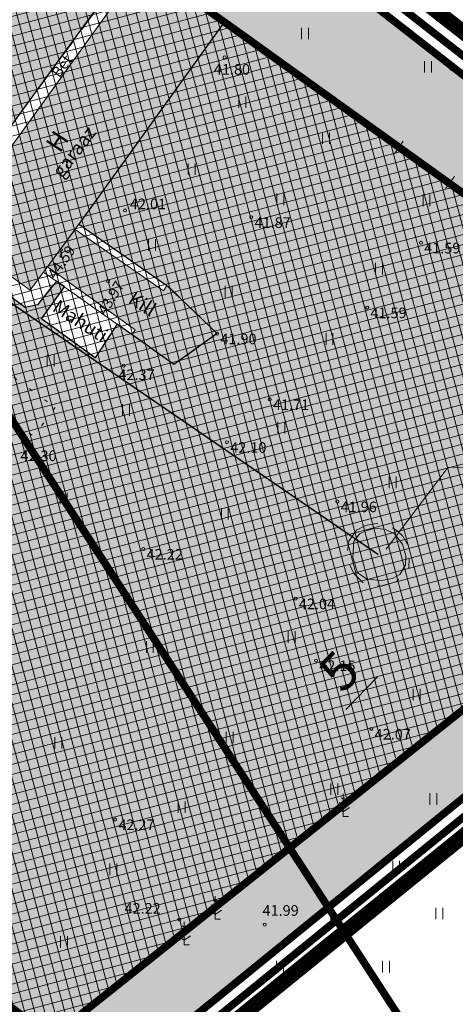
# Model space of a CAD drawing. Units: millimetres. Extents: x 547037 to 548569, y 6583210 to 6584059.
# Drawn here: x 547467 to 547495, y 6583772 to 6583837 of the extents above; entities that cross this region are included whole.
import ezdxf
from ezdxf.enums import TextEntityAlignment as Align

# ---------------------------------------------------------------- set-up
doc = ezdxf.new("R2010")
doc.units = ezdxf.units.MM
for name, pattern in [('ASFBET', [2.5, 1.5, -1]), ('CENTER', [2, 1.25, -0.25, 0.25, -0.25]), ('DASHED', [0.75, 0.5, -0.25]), ('DASHED2', [9.525, 6.35, -3.175]), ('KATASTRIPIIR', [0.02, 0.01, 0.01]), ('KATUSEALL', [3.5, 1.25, -1, 1.25]), ('KOLVIK', [1.25, 0.25, -1]), ('KRUUSKILL', [2, 1, -1]), ('RAJATISP', [0.02, 0.01, 0.01])]:
    doc.linetypes.add(name, pattern=pattern)
doc.layers.get('0').update_dxf_attribs({"lineweight": 0})
doc.layers.get('Defpoints').update_dxf_attribs({"lineweight": 9})
for name, color, linetype, lineweight in [('OPT-asfalt-ol.ol. 2', 9, 'Continuous', 9), ('OPT-DP-ala', 129, 'CENTER', 9), ('OPT-DP-naaber-algatatud', 7, 'Continuous', 9), ('OPT-hoon-ala-üksikelamu', 40, 'Continuous', 18), ('OPT-kinnistu piir', 19, 'Continuous', 15), ('OPT-maapealne hoonestusala', 7, 'CENTER', 9), ('OPT-ol-h-värv-tugi', 37, 'Continuous', 9), ('OPT-vallatee-kaitsevöönd', 216, 'Continuous', 9), ('OPT_DP-naaber-kehtestatud', 7, 'Continuous', 9), ('OPT_mood-piir', 1, 'Continuous', 9), ('Topo_AED', 7, 'Continuous', 0), ('Topo_HALJASTUS', 7, 'Continuous', 0), ('Topo_HOONE', 7, 'Continuous', 0), ('Topo_HOONEDET', 7, 'Continuous', 0), ('Topo_korgus', 7, 'Continuous', 0), ('Topo_PIIR', 7, 'Continuous', 0), ('Topo_PUU', 7, 'Continuous', 0), ('Topo_RAJATIS', 7, 'Continuous', 0), ('Topo_TEE', 7, 'Continuous', 0), ('Topo_VTRASS', 7, 'Continuous', 0)]:
    doc.layers.add(name, color=color, linetype=linetype, lineweight=lineweight)
doc.layers.add('OPT-halj-muru', color=7, linetype='Continuous', lineweight=25, true_color=0xe9ffa3)
doc.layers.add('OPT-kill-olol', color=7, linetype='Continuous', lineweight=0, true_color=0xd4c6a0)
doc.layers.add('OPT_mõõdud', color=7, linetype='Continuous')
doc.styles.add('ITALIC', font='italic.shx')
doc.styles.add('romans', font='romans.shx')
doc.linetypes.add('-V-', pattern='A,10,-1.5,["V",romans,S=1.4,R=0,X=-0.7,Y=-0.7],-1.5,10,-3', length=26)
doc.linetypes.add('VO_AED', pattern='A,2.5,[135,mkm.shx,S=0.6,R=0,X=0,Y=0],5,[135,mkm.shx,S=0.6,R=180,X=0,Y=0],2.5', length=10)
doc.dimstyles.new('ISO-25', dxfattribs={"dimtxt": 0.8, "dimasz": 1, "dimexe": 0, "dimexo": 0, "dimgap": 0.5, "dimtad": 1, "dimtxsty": 'romans', "dimcen": 1, "dimclrt": 256, "dimadec": 0, "dimazin": 0, "dimtfac": 1, "dimtmove": 0, "dimatfit": 3, "dimfxl": 0, "dimarcsym": 0})

# ---------------------------------------------------------------- blocks, each defined once
blk = doc.blocks.new('MAND1')
for p, q in [((0, 3), (0, 0)), ((0, 1.5), (-0.53, 1.86)), ((0, 2.3), (-0.25, 2.47)), ((0.25, 2.47), (0, 2.3)), ((0.53, 1.86), (0, 1.5)), ((-0.85, 1.18), (0, 0.61)), ((0, 0.61), (0.85, 1.18))]:
    blk.add_line(p, q)
at = {"linetype": 'Continuous'}
blk.add_line((0.72, 0), (0, 0), dxfattribs=at)
blk = doc.blocks.new('VARPOS')
blk.add_line((0, 1), (0, -1))
blk = doc.blocks.new('HEIN')
at = {"linetype": 'Continuous'}
for p, q in [((-0.46, 0.76), (-0.46, -0.76)), ((0.46, 0.76), (0.46, -0.76))]:
    blk.add_line(p, q, dxfattribs=at)
blk = doc.blocks.new('Topo')
at = {"layer": 'Topo_AED', "linetype": 'VO_AED', "flags": 128}
for points in [[(547491.765, 6583828.659), (547480.305, 6583836.896), (547474.819, 6583840.798), (547469.811, 6583844.285)], [(547424.075, 6583797.382), (547426.527, 6583795.524), (547445.501, 6583781.28), (547464.893, 6583766.843), (547494.65, 6583790.487), (547518.483, 6583809.531), (547495.13, 6583826.354)]]:
    blk.add_lwpolyline(points, dxfattribs=at)
at = {"layer": 'Topo_HALJASTUS', "linetype": 'KOLVIK', "flags": 128}
for points in [[(547491.765, 6583828.659), (547495.13, 6583826.354)], [(547469.103, 6583811.522), (547467.686, 6583809.619), (547456.147, 6583818.052), (547457.615, 6583819.995), (547469.103, 6583811.522)]]:
    blk.add_lwpolyline(points, dxfattribs=at)
at = {"layer": 'Topo_HOONE', "linetype": 'RAJATISP', "flags": 128}
blk.add_lwpolyline([(547466.256, 6583828.766), (547467.47, 6583830.455), (547474.892, 6583840.765), (547480.236, 6583836.925), (547470.67, 6583823.609), (547467.466, 6583819.259), (547458.883, 6583825.407), (547462.98, 6583831.112)], close=True, dxfattribs=at)
for points in [[(547470.67, 6583823.609), (547476.47, 6583819.568), (547476.248, 6583819.214), (547470.418, 6583823.265)], [(547468.604, 6583820.804), (547474.374, 6583816.644), (547474.184, 6583816.314), (547468.346, 6583820.454)]]:
    blk.add_lwpolyline(points, dxfattribs=at)
at = {"layer": 'Topo_HOONE', "linetype": 'KATUSEALL', "flags": 128}
blk.add_lwpolyline([(547473.191, 6583817.018), (547471.733, 6583814.807), (547468.205, 6583817.359), (547469.713, 6583819.485)], dxfattribs=at)
at = {"layer": 'Topo_HOONEDET', "linetype": 'ASFBET', "flags": 128}
for points in [[(547474.892, 6583840.765), (547474.194, 6583841.089), (547473.121, 6583839.516), (547466.83, 6583830.944), (547466.234, 6583830.114), (547463.169, 6583832.217), (547462.337, 6583832.076), (547461.191, 6583830.442)], [(547458.977, 6583827.284), (547457.85, 6583825.676), (547458.026, 6583824.811), (547467.126, 6583818.126), (547467.932, 6583818.293), (547469.182, 6583819.861)]]:
    blk.add_lwpolyline(points, dxfattribs=at)
at = {"layer": 'Topo_korgus'}
for centre in [(547480.28, 6583834.596), (547495.227, 6583833.844), (547473.711, 6583824.509), (547482.032, 6583824.059), (547493.219, 6583822.38), (547469.482, 6583821.91), (547472.589, 6583819.864), (547489.673, 6583818.111), (547479.781, 6583816.394), (547473.625, 6583814.291), (547483.25, 6583812.056), (547480.433, 6583809.24), (547487.708, 6583805.326), (547474.921, 6583802.202), (547484.955, 6583798.932), (547486.303, 6583794.852), (547489.953, 6583790.346), (547473.055, 6583784.377), (547477.293, 6583777.784), (547482.925, 6583777.449)]:
    blk.add_circle(centre, 0.1, dxfattribs=at)
at = {"layer": 'Topo_PIIR', "linetype": 'KATASTRIPIIR', "flags": 128}
for points in [[(547365.163, 6583960.953), (547364.22, 6583959.58), (547326.79, 6583984.95), (547322.8, 6583992.64), (547312.98, 6583976.32), (547525.9, 6583810.1), (547542.009, 6583822.887)], [(547499.146, 6583856.351), (547486.86, 6583840.61), (547510.5, 6583822.14), (547522.789, 6583837.892)], [(547541.924, 6583822.953), (547525.9, 6583810.29), (547432.22, 6583733.76), (547449.254, 6583721.951)], [(547541.924, 6583822.953), (547525.9, 6583810.29), (547432.22, 6583733.76)]]:
    blk.add_lwpolyline(points, dxfattribs=at)
blk.add_lwpolyline([(547525.9, 6583810.09), (547312.98, 6583976.32), (547294.98, 6583951.39), (547275.34, 6583924.2), (547241.25, 6583877.15), (547196.04, 6583818.27), (547152.74, 6583768.45), (547209.5, 6583678.87), (547266.65, 6583717.1), (547339.17, 6583755.01), (547363.54, 6583757.69), (547394.88, 6583703.65), (547432.41, 6583734.03)], close=True, dxfattribs=at)
at = {"layer": 'Topo_RAJATIS', "linetype": 'RAJATISP', "flags": 128}
for points in [[(547490.917, 6583802.196), (547495.021, 6583807.598), (547500.518, 6583807.578)], [(547488.795, 6583802.701), (547488.721, 6583801.662), (547489.038, 6583800.634), (547489.684, 6583800.209), (547490.623, 6583800.133), (547491.351, 6583800.257), (547491.825, 6583800.529), (547492.203, 6583801.157), (547492.228, 6583801.75), (547492.002, 6583802.515), (547491.477, 6583803.191), (547490.891, 6583803.491), (547490.185, 6583803.566), (547489.539, 6583803.386), (547489.164, 6583803.191), (547488.795, 6583802.701)]]:
    blk.add_lwpolyline(points, dxfattribs=at)
at = {"layer": 'Topo_TEE', "linetype": 'KRUUSKILL', "flags": 128}
blk.add_lwpolyline([(547476.58, 6583819.492), (547479.781, 6583816.394), (547476.931, 6583814.357), (547474.303, 6583816.267)], dxfattribs=at)
at = {"layer": 'Topo_TEE', "linetype": 'ASFBET', "flags": 128}
for points in [[(547488.978, 6583803.445), (547489.566, 6583803.751), (547490.263, 6583803.882), (547491.03, 6583803.763), (547491.636, 6583803.429), (547492.034, 6583803.039), (547492.314, 6583802.542), (547492.457, 6583801.991), (547492.43, 6583800.984)], [(547488.978, 6583803.445), (547488.471, 6583802.719), (547488.314, 6583801.63), (547488.791, 6583800.597), (547489.516, 6583799.871), (547489.516, 6583799.871), (547490.639, 6583799.748), (547491.62, 6583800.068), (547492.43, 6583800.984)]]:
    blk.add_lwpolyline(points, dxfattribs=at)
at = {"layer": 'Topo_VTRASS', "linetype": '-V-', "lineweight": 9, "const_width": 0.1, "flags": 128}
blk.add_lwpolyline([(547464.79, 6583819.372), (547490.405, 6583801.837)], dxfattribs=at)
at = {"layer": 'Topo_AED', "xscale": 0.5, "yscale": 0.5, "zscale": 0.5}
for p, rotation in [((547491.765, 6583828.659), 144.5251098414995), ((547495.13, 6583826.354), 323.7412316612403)]:
    blk.add_blockref('VARPOS', p, dxfattribs=dict(at, rotation=rotation))
at = {"layer": 'Topo_HALJASTUS', "xscale": 0.5, "yscale": 0.5, "zscale": 0.5, "rotation": 180}
for p in [(547485.565, 6583836.169), (547493.684, 6583833.971), (547494.038, 6583785.733), (547491.585, 6583781.269), (547494.424, 6583778.182), (547487.504, 6583777.717), (547483.924, 6583774.682), (547490.924, 6583774.682)]:
    blk.add_blockref('HEIN', p, dxfattribs=at)
at = {"layer": 'Topo_HALJASTUS', "xscale": 0.5, "yscale": 0.5, "zscale": 0.5}
for p in [(547481.444, 6583831.647), (547486.957, 6583829.277), (547478.11, 6583827.228), (547483.944, 6583825.242), (547493.585, 6583825.184), (547475.481, 6583822.232), (547490.451, 6583820.675), (547480.546, 6583819.158), (547487.191, 6583816.04), (547468.803, 6583814.607), (547473.765, 6583811.356), (547484.021, 6583810.212), (547491.357, 6583806.601), (547469.66, 6583805.531), (547480.29, 6583804.518), (547484.691, 6583796.406), (547475.346, 6583795.739), (547492.927, 6583792.598), (547480.607, 6583789.777), (547469.304, 6583789.428), (547487.504, 6583786.374), (547477.441, 6583785.187), (547472.947, 6583781.094), (547469.68, 6583776.3)]:
    blk.add_blockref('HEIN', p, dxfattribs=at)
at = {"layer": 'Topo_PUU', "xscale": 0.5, "yscale": 0.4999999997408295, "zscale": 0.5}
for p in [(547488.086, 6583784.574), (547479.651, 6583777.82), (547477.603, 6583776.126)]:
    blk.add_blockref('MAND1', p, dxfattribs=at)
at = {"layer": 'Topo_HOONE', "style": 'romans'}
blk.add_text('H', height=1.2, rotation=56.80874, dxfattribs=at).set_placement((547469.245, 6583829.068), align=Align.MIDDLE_CENTER)
at = {"layer": 'Topo_HOONE', "linetype": 'KATUSEALL', "style": 'romans'}
blk.add_text('Mahuti', height=0.9, rotation=327.19622, dxfattribs=at).set_placement((547470.77, 6583817.232), align=Align.MIDDLE_CENTER)
at = {"layer": 'Topo_HOONEDET', "linetype": 'ASFBET', "style": 'romans'}
blk.add_text('Bet', height=0.7, rotation=53.68379, dxfattribs=at).set_placement((547469.543, 6583834.028), align=Align.MIDDLE_CENTER)
at = {"layer": 'Topo_korgus', "style": 'ITALIC'}
for s, p in [(' 41.80', (547479.352, 6583834.156)), (' 42.01', (547473.818, 6583825.291)), (' 41.87', (547482.032, 6583824.059)), (' 41.59', (547493.219, 6583822.38)), (' 41.59', (547489.673, 6583818.111)), (' 41.90', (547479.781, 6583816.394)), (' 42.37', (547473.064, 6583814.034)), (' 41.71', (547483.25, 6583812.056)), (' 42.10', (547480.433, 6583809.24)), (' 42.30', (547466.599, 6583808.693)), (' 41.96', (547487.708, 6583805.326)), (' 42.22', (547474.921, 6583802.202)), (' 42.04', (547484.955, 6583798.932)), (' 42.15', (547486.303, 6583794.852)), (' 42.07', (547489.953, 6583790.346)), (' 42.27', (547473.055, 6583784.377)), (' 42.22', (547473.466, 6583778.872)), (' 41.99', (547482.562, 6583778.732))]:
    blk.add_text(s, height=0.7, dxfattribs=at).set_placement(p, align=Align.TOP_LEFT)
for s, rotation, p in [(' 44.59', 55.26425, (547468.423, 6583820.146)), (' 43.97', 58.45497, (547471.739, 6583817.735))]:
    blk.add_text(s, height=0.7, rotation=rotation, dxfattribs=at).set_placement(p, align=Align.TOP_LEFT)
at = {"layer": 'Topo_RAJATIS', "linetype": 'RAJATISP', "style": 'romans'}
blk.add_text('garaaz', height=0.9, rotation=52.72527, dxfattribs=at).set_placement((547470.352, 6583828.384), align=Align.MIDDLE_CENTER)
at = {"layer": 'Topo_TEE', "style": 'romans'}
blk.add_text('Kill', height=0.9, rotation=327.69436, dxfattribs=at).set_placement((547474.862, 6583818.351), align=Align.MIDDLE_CENTER)
blk = doc.blocks.new('*D67')
at = {"layer": 'Defpoints', "color": 0}
for p in [(547491.053, 6583794.493), (547491.053, 6583794.493), (547487.56, 6583790.915)]:
    blk.add_point(p, dxfattribs=at)
at = {"layer": 'OPT_mõõdud', "color": 0, "lineweight": -2}
blk.add_line((547488.259, 6583791.63), (547490.355, 6583793.777), dxfattribs=at)
at = {"layer": 'OPT_mõõdud', "color": 0}
for points in [[(547490.236, 6583793.894), (547490.474, 6583793.661), (547491.053, 6583794.493)], [(547488.14, 6583791.747), (547488.378, 6583791.514), (547487.56, 6583790.915)]]:
    blk.add_solid(points, dxfattribs=at)
at = {"layer": 'OPT_mõõdud', "insert": (547488.055, 6583793.926), "char_height": 2.5, "attachment_point": 5, "rotation": 45.69083, "style": 'romans'}
blk.add_mtext('5', dxfattribs=at)

msp = doc.modelspace()

# ---------------------------------------------------------------- hatches: boundary and pattern name
at = {"layer": 'OPT-asfalt-ol.ol. 2'}
msp.add_hatch(color=256, dxfattribs=at).paths.add_polyline_path([(547410.827, 6583855.715), (547410.964, 6583855.97), (547411.99, 6583858.08), (547412.111, 6583858.863), (547416.579, 6583856.932), (547417.466, 6583857.155), (547420.32, 6583855.892), (547428.356, 6583851.314), (547436.42, 6583846.999), (547443.698, 6583857.104), (547446.382, 6583860.857), (547474.194, 6583841.089), (547466.234, 6583830.114), (547463.169, 6583832.217), (547462.337, 6583832.076), (547461.315, 6583830.618), (547459.489, 6583831.113), (547457.792, 6583828.722), (547458.682, 6583827.407), (547447.386, 6583835.525), (547449.692, 6583839.021), (547456.241, 6583834.317), (547457.625, 6583834.613), (547459.403, 6583837.118), (547461.331, 6583839.705), (547462.189, 6583839.108), (547462.901, 6583840.2), (547462.121, 6583840.752), (547462.31, 6583841.003), (547463.839, 6583843.427), (547447.241, 6583855.103), (547443.278, 6583849.506), (547442.868, 6583848.898), (547446.409, 6583846.376), (547445.042, 6583844.446), (547447.853, 6583842.661), (547449.117, 6583844.446), (547449.723, 6583844.015), (547449.468, 6583843.631), (547451.726, 6583842.039), (547449.692, 6583839.021), (547447.386, 6583835.525), (547443.135, 6583829.341), (547444.893, 6583828.068), (547442.509, 6583824.662), (547430.698, 6583833.114), (547436.532, 6583841.489), (547430.14, 6583844.795), (547425.665, 6583837.786), (547424.85, 6583836.439), (547422.04, 6583838.097), (547424.612, 6583842.195), (547424.782, 6583842.285), (547425.092, 6583845.286), (547425.158, 6583846.768), (547418.979, 6583850.098), (547414.693, 6583852.238), (547414.893, 6583853.969)])
at = {"layer": 'OPT-halj-muru'}
h = msp.add_hatch(color=256, dxfattribs=at)
h.paths.add_polyline_path([(547525.868, 6583810.074), (547312.926, 6583976.363), (547275.34, 6583924.2), (547241.25, 6583877.15), (547196.04, 6583818.27), (547152.74, 6583768.45), (547209.5, 6583678.87), (547266.65, 6583717.1), (547339.17, 6583755.01), (547363.321, 6583757.666), (547394.88, 6583703.65), (547432.15, 6583733.94)])
h.paths.add_polyline_path([(547442.868, 6583848.898), (547446.409, 6583846.376), (547445.042, 6583844.446), (547447.853, 6583842.661), (547449.122, 6583844.443), (547449.723, 6583844.015), (547449.468, 6583843.631), (547451.768, 6583842.01), (547452.025, 6583842.375), (547459.413, 6583837.132), (547461.331, 6583839.705), (547462.189, 6583839.108), (547462.901, 6583840.2), (547462.121, 6583840.752), (547463.839, 6583843.427), (547447.241, 6583855.103), (547446.796, 6583854.475), (547443.277, 6583849.507)], flags=16)
h.paths.add_polyline_path([(547458.88, 6583827.145), (547457.792, 6583828.722), (547459.489, 6583831.113), (547461.315, 6583830.618), (547462.337, 6583832.076), (547463.169, 6583832.217), (547466.234, 6583830.114), (547474.194, 6583841.089), (547474.892, 6583840.765), (547480.236, 6583836.925), (547470.67, 6583823.609), (547476.47, 6583819.568), (547479.781, 6583816.394), (547476.931, 6583814.357), (547474.184, 6583816.314), (547473.191, 6583817.018), (547471.733, 6583814.807), (547468.205, 6583817.359), (547469.713, 6583819.485), (547469.182, 6583819.861), (547467.932, 6583818.293), (547467.126, 6583818.126), (547458.026, 6583824.811), (547457.85, 6583825.676)], flags=16)
h.paths.add_polyline_path([(547442.509, 6583824.662), (547447.77, 6583820.855), (547444.627, 6583816.47), (547444.957, 6583816.231), (547442.642, 6583812.984), (547442.304, 6583813.228), (547438.958, 6583808.538), (547429.23, 6583815.478), (547433.453, 6583821.382), (547433.383, 6583821.995), (547432.4, 6583822.671), (547431.942, 6583822.545), (547430.703, 6583823.27), (547424.58, 6583818.05), (547421.11, 6583814.399), (547420.72, 6583813.597), (547421.717, 6583812.845), (547418.694, 6583808.836), (547415.787, 6583804.839), (547412.636, 6583807.131), (547415.495, 6583811.061), (547418.455, 6583815.221), (547419.461, 6583814.571), (547420.471, 6583815.012), (547423.855, 6583818.604), (547430.216, 6583823.956), (547431.071, 6583824.852), (547430.288, 6583825.326), (547430.316, 6583825.365), (547430.071, 6583825.484), (547433.897, 6583830.825), (547434.872, 6583830.128), (547433.646, 6583828.412), (547435.578, 6583826.999), (547436.789, 6583828.72), (547438.768, 6583827.315)], flags=16)
h.paths.add_polyline_path([(547414.712, 6583813.465), (547414.902, 6583813.209), (547415.103, 6583812.99), (547415.453, 6583812.729), (547415.756, 6583812.584), (547416.237, 6583812.214), (547415.47, 6583811.216), (547415.079, 6583811.592), (547414.765, 6583811.801), (547414.378, 6583811.936), (547413.977, 6583812.144), (547413.73, 6583812.268)], flags=16)
at = {"layer": 'OPT-hoon-ala-üksikelamu'}
h = msp.add_hatch(dxfattribs=at)
h.set_pattern_fill('ANSI37', color=256, scale=0.2, angle=60, style=0)
h.paths.add_polyline_path([(547422.947, 6583848.02), (547406.017, 6583817.15), (547468.868, 6583770.002), (547518.483, 6583809.531), (547480.305, 6583836.896), (547446.382, 6583860.857), (547436.42, 6583846.999), (547427.298, 6583851.95)])
at = {"layer": 'OPT-kill-olol'}
msp.add_hatch(color=256, dxfattribs=at).paths.add_polyline_path([(547468.604, 6583820.804), (547470.417, 6583823.265), (547476.248, 6583819.214), (547476.47, 6583819.568), (547479.781, 6583816.394), (547476.931, 6583814.357), (547474.184, 6583816.314), (547474.374, 6583816.644)])
at = {"layer": 'OPT-ol-h-värv-tugi'}
msp.add_hatch(color=256, dxfattribs=at).paths.add_polyline_path([(547458.883, 6583825.407), (547459.804, 6583826.69), (547458.637, 6583827.529), (547460.896, 6583830.654), (547462.054, 6583829.823), (547462.98, 6583831.112), (547466.252, 6583828.761), (547474.892, 6583840.765), (547480.236, 6583836.925), (547470.67, 6583823.609), (547467.466, 6583819.259)])

# ---------------------------------------------------------------- linework, layer by layer
at = {"layer": 'OPT-asfalt-ol.ol. 2', "flags": 128}
msp.add_lwpolyline([(547474.194, 6583841.089), (547466.234, 6583830.114), (547463.169, 6583832.217), (547462.337, 6583832.076), (547461.315, 6583830.618), (547459.489, 6583831.113), (547457.792, 6583828.722), (547458.682, 6583827.407), (547447.386, 6583835.525), (547449.692, 6583839.021), (547456.241, 6583834.317), (547457.625, 6583834.613), (547459.403, 6583837.118)], dxfattribs=at)
at = {"layer": 'OPT-DP-ala', "color": 4, "ltscale": 10, "const_width": 1}
msp.add_lwpolyline([(547275.238, 6583926.497), (547313.119, 6583978.79), (547529.351, 6583810.287), (547394.165, 6583700.801), (547362.222, 6583755.473), (547339.913, 6583753.153), (547311.996, 6583738.9), (547216.137, 6583664.931), (547150.933, 6583768.5), (547154.608, 6583772.361)], dxfattribs=at)
at = {"layer": 'OPT-DP-naaber-algatatud', "color": 141, "linetype": 'DASHED2', "const_width": 0.5}
msp.add_lwpolyline([(547449.828, 6583722.77), (547433.808, 6583733.999), (547526.549, 6583809.338), (547542.549, 6583822.173)], dxfattribs=at)
at = {"layer": 'OPT-halj-muru', "flags": 128}
for points in [[(547525.868, 6583810.074), (547312.926, 6583976.363), (547275.34, 6583924.2), (547241.25, 6583877.15), (547196.04, 6583818.27), (547152.74, 6583768.45), (547209.5, 6583678.87), (547266.65, 6583717.1), (547339.17, 6583755.01), (547363.321, 6583757.666), (547394.88, 6583703.65), (547432.15, 6583733.94)], [(547458.88, 6583827.145), (547457.792, 6583828.722), (547459.489, 6583831.113), (547461.315, 6583830.618), (547462.337, 6583832.076), (547463.169, 6583832.217), (547466.234, 6583830.114), (547474.194, 6583841.089), (547474.892, 6583840.765), (547480.236, 6583836.925), (547470.67, 6583823.609), (547476.47, 6583819.568), (547479.781, 6583816.394), (547476.931, 6583814.357), (547474.184, 6583816.314), (547473.191, 6583817.018), (547471.733, 6583814.807), (547468.205, 6583817.359), (547469.713, 6583819.485), (547469.182, 6583819.861), (547467.932, 6583818.293), (547467.126, 6583818.126), (547458.026, 6583824.811), (547457.85, 6583825.676)]]:
    msp.add_lwpolyline(points, close=True, dxfattribs=at)
at = {"layer": 'OPT-kill-olol', "flags": 128}
msp.add_lwpolyline([(547468.604, 6583820.804), (547470.417, 6583823.265), (547476.248, 6583819.214), (547476.47, 6583819.568), (547479.781, 6583816.394), (547476.931, 6583814.357), (547474.184, 6583816.314), (547474.374, 6583816.644)], close=True, dxfattribs=at)
at = {"layer": 'OPT-kinnistu piir', "const_width": 0.5}
msp.add_lwpolyline([(547152.74, 6583768.45), (547156.044, 6583772.252), (547196.04, 6583818.27), (547241.25, 6583877.15), (547275.34, 6583924.2), (547294.98, 6583951.39), (547312.98, 6583976.32), (547525.9, 6583810.09), (547394.88, 6583703.65), (547363.54, 6583757.69), (547339.17, 6583755.01), (547266.65, 6583717.1), (547209.5, 6583678.87), (547152.74, 6583768.45)], close=True, dxfattribs=at)
at = {"layer": 'OPT-maapealne hoonestusala', "ltscale": 5, "const_width": 0.5}
msp.add_lwpolyline([(547422.947, 6583848.02), (547406.017, 6583817.15), (547468.868, 6583770.002), (547518.483, 6583809.531), (547480.305, 6583836.896), (547480.305, 6583836.896), (547446.382, 6583860.857), (547436.42, 6583846.999), (547427.298, 6583851.95)], close=True, dxfattribs=at)
at = {"layer": 'OPT-ol-h-värv-tugi', "flags": 128}
msp.add_lwpolyline([(547458.883, 6583825.407), (547459.804, 6583826.69), (547458.637, 6583827.529), (547460.896, 6583830.654), (547462.054, 6583829.823), (547462.98, 6583831.112), (547466.252, 6583828.761), (547474.892, 6583840.765), (547480.236, 6583836.925), (547470.67, 6583823.609), (547467.466, 6583819.259)], close=True, dxfattribs=at)
at = {"layer": 'OPT-vallatee-kaitsevöönd', "linetype": 'DASHED', "ltscale": 10, "const_width": 0.5}
msp.add_lwpolyline([(547356.74, 6583979.372), (547491.802, 6583771.361)], dxfattribs=at)
at = {"layer": 'OPT_DP-naaber-kehtestatud', "color": 5, "linetype": 'DASHED2', "const_width": 0.5}
msp.add_lwpolyline([(547541.387, 6583823.67), (547525.889, 6583811.368), (547314.293, 6583976.563), (547322.689, 6583990.517), (547326.024, 6583984.262), (547364.315, 6583958.224), (547365.954, 6583960.341)], dxfattribs=at)
at = {"layer": 'OPT_mood-piir', "const_width": 0.3}
msp.add_lwpolyline([(547399.511, 6583815.791), (547421.493, 6583853.868), (547446.025, 6583872.461), (547525.916, 6583810.089), (547499.111, 6583788.282), (547468.907, 6583763.717), (547441.495, 6583784.3)], close=True, dxfattribs=at)

# ---------------------------------------------------------------- block references
msp.add_blockref('Topo', (0, 0))

# ---------------------------------------------------------------- dimensions: what is measured, and where the dimension line sits
at = {"layer": 'OPT_mõõdud'}
dim = msp.add_aligned_dim(p1=(547487.56, 6583790.915), p2=(547491.053, 6583794.493), distance=0, dimstyle='ISO-25', override={"dimtxt": 2.5}, dxfattribs=at)
dim.commit()
dim.dimension.update_dxf_attribs({"geometry": '*D67', "text_midpoint": (547488.055, 6583793.926)})

doc.saveas('drawing.dxf')
